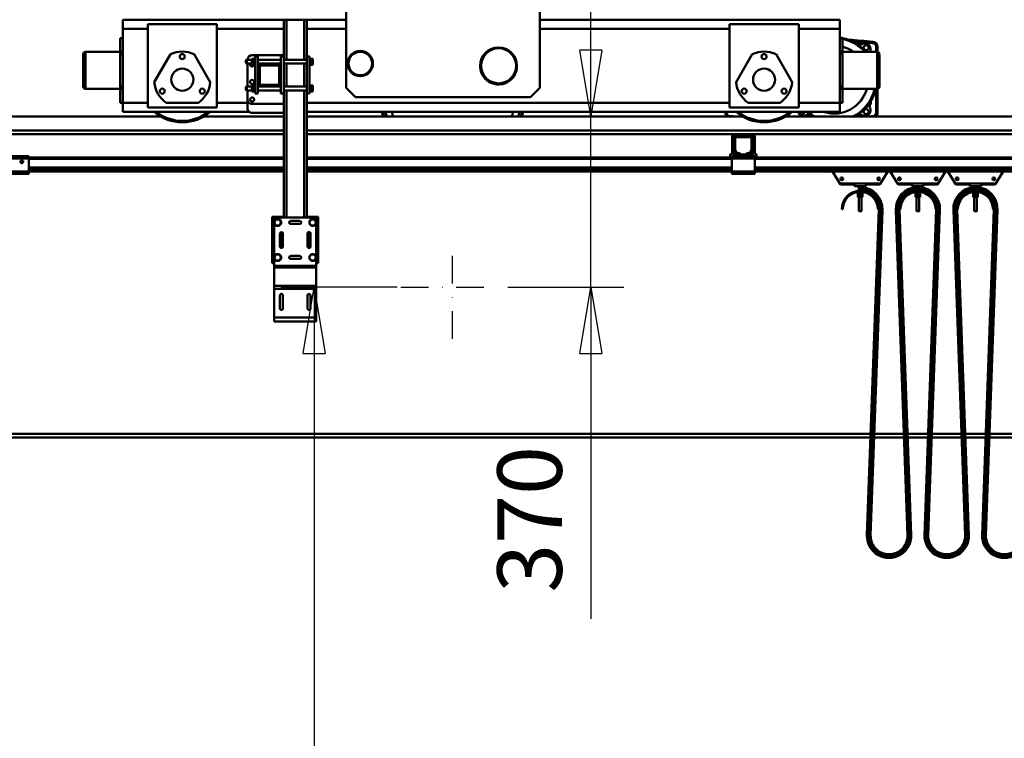
# Model space of a CAD drawing. Units: millimetres. Extents: x 0 to 23760, y 0 to 16800.
# Drawn here: x 8910 to 11046, y 11610 to 13168 of the extents above; entities that cross this region are included whole.
import ezdxf

# ---------------------------------------------------------------- set-up
doc = ezdxf.new("R2010")
doc.units = ezdxf.units.MM
doc.header["$MEASUREMENT"] = 0
doc.linetypes.add('DASHDOT', pattern=[1.0001, 0.5, -0.25, 0.0001, -0.25])
for name, color, linetype, lineweight in [('(1) Shape lines', 7, 'Continuous', 35), ('(2) Other lines', 7, 'Continuous', 35), ('(6) Dimensions', 7, 'Continuous', 35)]:
    doc.layers.add(name, color=color, linetype=linetype, lineweight=lineweight)
doc.styles.add('Arial', font='ARIAL.TTF')
doc.dimstyles.new('Vertex Style', dxfattribs={"dimscale": 40, "dimtxt": 0.18, "dimasz": 3.6, "dimexe": 1.8, "dimexo": 0.0625, "dimgap": 1.7, "dimtad": 1, "dimdec": 1, "dimdsep": 46, "dimtxsty": 'Arial', "dimblk1": 'CLOSED', "dimblk2": 'CLOSED', "dimsah": 1, "dimcen": 0.09, "dimdle": 1.8, "dimclrd": 9, "dimclre": 9, "dimadec": 1, "dimazin": 2, "dimtfac": 0.65, "dimtdec": 4, "dimtmove": 0, "dimatfit": 3, "dimfxl": 0, "dimtolj": 1, "dimtzin": 0, "dimlwd": 25, "dimlwe": 25, "dimarcsym": 0})

# ---------------------------------------------------------------- blocks, each defined once
blk = doc.blocks.new('_Closed')
at = {"color": 0, "linetype": 'ByBlock', "lineweight": -2}
for p, q in [((-1, 0.166667), (0, 0)), ((-1, 0.166667), (-1, -0.166667)), ((0, 0), (-1, -0.166667)), ((0, 0), (-1, 0))]:
    blk.add_line(p, q, dxfattribs=at)
blk = doc.blocks.new('*D73')
at = {"layer": '(6) Dimensions', "color": 9, "lineweight": 25}
for p, q in [((9729, 12587.9), (9477, 12587.9)), ((9549, 12443.9), (9549, 8223)), ((9729, 8079), (9477, 8079))]:
    blk.add_line(p, q, dxfattribs=at)
at = {"layer": 'Defpoints', "color": 0}
for p in [(9849, 12587.9), (9549, 8079), (9849, 8079)]:
    blk.add_point(p, dxfattribs=at)
at = {"layer": '(6) Dimensions', "color": 9, "lineweight": 25, "xscale": 144, "yscale": 144, "zscale": 144}
for p, rotation in [((9549, 12587.9), 90), ((9549, 8079), 270)]:
    blk.add_blockref('_Closed', p, dxfattribs=dict(at, rotation=rotation))
at = {"layer": '(6) Dimensions', "color": 0, "lineweight": 35, "insert": (9416.3, 10587.9), "char_height": 140, "attachment_point": 5, "rotation": 90, "style": 'Arial'}
blk.add_mtext('\\A1;12000', dxfattribs=at)
blk = doc.blocks.new('*D74')
at = {"layer": '(6) Dimensions', "color": 9, "lineweight": 25}
for p, q in [((10149, 13101.9), (10149, 13245.9)), ((10018, 12957.9), (10221, 12957.9)), ((10149, 12587.9), (10149, 12957.9)), ((9969, 12587.9), (10221, 12587.9)), ((10149, 12587.9), (10149, 11869.1)), ((10149, 12443.9), (10149, 12299.9))]:
    blk.add_line(p, q, dxfattribs=at)
at = {"layer": 'Defpoints', "color": 0}
for p in [(9898, 12957.9), (10149.9, 12957.9), (9849, 12587.9)]:
    blk.add_point(p, dxfattribs=at)
at = {"layer": '(6) Dimensions', "color": 9, "lineweight": 25, "xscale": 144, "yscale": 144, "zscale": 144}
for p, rotation in [((10149, 12957.9), 270), ((10149, 12587.9), 90)]:
    blk.add_blockref('_Closed', p, dxfattribs=dict(at, rotation=rotation))
at = {"layer": '(6) Dimensions', "color": 0, "lineweight": 35, "insert": (10016.3, 12084.5), "char_height": 140, "attachment_point": 5, "rotation": 90, "style": 'Arial'}
blk.add_mtext('\\A1;370', dxfattribs=at)
blk = doc.blocks.new('*D79')
at = {"layer": '(6) Dimensions', "color": 9, "lineweight": 25}
for p, q in [((9778, 13662.9), (1657, 13662.9)), ((1729, 12373.9), (1729, 13518.9)), ((2460, 12229.9), (1657, 12229.9))]:
    blk.add_line(p, q, dxfattribs=at)
at = {"layer": 'Defpoints', "color": 0}
for p in [(1729, 13662.9), (9898, 13662.9), (2580, 12229.9)]:
    blk.add_point(p, dxfattribs=at)
at = {"layer": '(6) Dimensions', "color": 9, "lineweight": 25, "xscale": 144, "yscale": 144, "zscale": 144}
for p, rotation in [((1729, 13662.9), 90), ((1729, 12229.9), 270)]:
    blk.add_blockref('_Closed', p, dxfattribs=dict(at, rotation=rotation))
at = {"layer": '(6) Dimensions', "color": 0, "lineweight": 35, "insert": (1596.3, 12946.4), "char_height": 140, "attachment_point": 5, "rotation": 90, "style": 'Arial'}
blk.add_mtext('\\A1;1433', dxfattribs=at)
blk = doc.blocks.new('MACRO_12_9b17de75-dfe8-4a95-bebc-930bc7232785')
at = {"layer": '(1) Shape lines', "color": 7, "linetype": 'Continuous', "lineweight": 50, "ltscale": 120}
for p, q in [((-3270.7, 5600), (-3270.7, 5340)), ((-3690.7, 5340), (-3690.7, 5550)), ((-4175.1, 5488), (-4175.1, 5468)), ((-3820.1, 5488), (-4175.1, 5488)), ((-4175.1, 5468), (-4175.1, 5413)), ((-4121.1, 5468), (-4175.1, 5468)), ((-4121.1, 5478), (-3971.1, 5478)), ((-4121.1, 5298), (-4121.1, 5478)), ((-3971.1, 5478), (-3971.1, 5298)), ((-3826.1, 5468), (-3971.1, 5468)), ((-3826.1, 5488), (-3820.1, 5488)), ((-3820.1, 5488), (-3826.1, 5488)), ((-3826.1, 5408), (-3826.1, 5488)), ((-3822.1, 5488), (-3820.1, 5488)), ((-3820.1, 5488), (-3822.1, 5488)), ((-3820.1, 5401.2), (-3820.1, 5488)), ((-3782.1, 5488), (-3820.1, 5488)), ((-3780.1, 5488), (-3782.1, 5488)), ((-3782.1, 5488), (-3776.1, 5488)), ((-3782.1, 5401.2), (-3782.1, 5488)), ((-3776.1, 5488), (-3782.1, 5488)), ((-3782.1, 5488), (-3780.1, 5488)), ((-3690.7, 5488), (-3782.1, 5488)), ((-3776.1, 5408), (-3776.1, 5488)), ((-3690.7, 5468), (-3776.1, 5468)), ((-2620.1, 5488), (-3270.7, 5488)), ((-2859.1, 5468), (-3270.7, 5468)), ((-2859.1, 5298), (-2859.1, 5478)), ((-2859.1, 5478), (-2709.1, 5478)), ((-2709.1, 5478), (-2709.1, 5298)), ((-2620.1, 5468), (-2709.1, 5468)), ((-2620.1, 5488), (-2620.1, 5468)), ((-2620.1, 5413), (-2620.1, 5468)), ((-4181.1, 5448), (-4181.1, 5418)), ((-4175.1, 5448), (-4181.1, 5448)), ((-2620.1, 5448), (-2614.1, 5448)), ((-2614.1, 5418), (-2614.1, 5448)), ((-2541.1, 5430), (-2541.1, 5417.9)), ((-2541.1, 5430), (-2538.1, 5430)), ((-2538.1, 5417.7), (-2538.1, 5430)), ((-4261.1, 5413), (-4261.1, 5343.1)), ((-4261.1, 5343), (-4261.1, 5413)), ((-4256.1, 5338.1), (-4256.1, 5418)), ((-4256.1, 5418), (-4181.1, 5418)), ((-4256.1, 5418), (-4181.1, 5418)), ((-4181.1, 5413), (-4181.1, 5418)), ((-4175.1, 5418), (-4181.1, 5418)), ((-4175.1, 5413), (-4181.1, 5413)), ((-4181.1, 5413), (-4181.1, 5343)), ((-4175.1, 5413), (-4175.1, 5343)), ((-4106.9, 5352.7), (-4071.9, 5413.3)), ((-4020.3, 5413.3), (-3985.3, 5352.7)), ((-3895.1, 5397), (-3895.1, 5403.5)), ((-3890.1, 5403.5), (-3895.1, 5403.5)), ((-3894.6, 5411), (-3826.1, 5411)), ((-3890.1, 5405.5), (-3888.1, 5405.5)), ((-3890.1, 5405.5), (-3888.1, 5405.5)), ((-3888.1, 5328), (-3888.1, 5408)), ((-3882.1, 5408), (-3888.1, 5408)), ((-3882.1, 5408), (-3882.1, 5387)), ((-3832.1, 5408), (-3832.1, 5387)), ((-3832.1, 5408), (-3826.1, 5408)), ((-3826.1, 5328), (-3826.1, 5408)), ((-3776.1, 5408), (-3776.1, 5328)), ((-3776.1, 5408), (-3770.1, 5408)), ((-3770.1, 5328), (-3770.1, 5408)), ((-3770.1, 5405.5), (-3768.1, 5405.5)), ((-3770.1, 5405.5), (-3768.1, 5405.5)), ((-3768.1, 5403.5), (-3763.1, 5403.5)), ((-3763.1, 5397), (-3763.1, 5403.5)), ((-2844.9, 5352.7), (-2809.9, 5413.3)), ((-2758.3, 5413.3), (-2723.3, 5352.7)), ((-2620.1, 5418), (-2614.1, 5418)), ((-2620.1, 5343), (-2620.1, 5413)), ((-2620.1, 5413), (-2614.1, 5413)), ((-2614.1, 5418), (-2614.1, 5413)), ((-2614.1, 5418), (-2539.1, 5418)), ((-2614.1, 5343), (-2614.1, 5413)), ((-2539.1, 5417.9), (-2539.1, 5338)), ((-2534.1, 5343), (-2534.1, 5412.9)), ((-3908.1, 5400.2), (-3906.1, 5401.2)), ((-3908.1, 5400.2), (-3906.1, 5401.2)), ((-3908.1, 5400.2), (-3908.1, 5400.2)), ((-3908.1, 5393.8), (-3908.1, 5393.8)), ((-3906.1, 5392.7), (-3908.1, 5393.7)), ((-3906.1, 5392.7), (-3908.1, 5393.7)), ((-3906.1, 5401.2), (-3906.1, 5401.2)), ((-3906.1, 5401.2), (-3895.1, 5401.2)), ((-3906.1, 5401.2), (-3895.1, 5401.2)), ((-3906.1, 5392.8), (-3906.1, 5392.8)), ((-3895.1, 5392.7), (-3906.1, 5392.7)), ((-3895.1, 5392.7), (-3906.1, 5392.7)), ((-3904.6, 5390.5), (-3904.6, 5392.8)), ((-3904.6, 5343.2), (-3904.6, 5390.5)), ((-3890.1, 5397), (-3895.1, 5397)), ((-3895.1, 5390.5), (-3895.1, 5397)), ((-3890.1, 5390.5), (-3895.1, 5390.5)), ((-3888.1, 5388.5), (-3890.1, 5388.5)), ((-3882.1, 5401.2), (-3832.1, 5401.2)), ((-3882.1, 5401.2), (-3832.1, 5401.2)), ((-3877.8, 5392.7), (-3882.1, 5392.7)), ((-3877.8, 5392.7), (-3882.1, 5392.7)), ((-3882.1, 5349), (-3882.1, 5387)), ((-3878.1, 5387), (-3878.1, 5349)), ((-3876.1, 5393), (-3838.1, 5393)), ((-3838.1, 5389), (-3876.1, 5389)), ((-3832.1, 5392.7), (-3836.4, 5392.7)), ((-3832.1, 5392.7), (-3836.4, 5392.7)), ((-3836.1, 5349), (-3836.1, 5387)), ((-3832.1, 5387), (-3832.1, 5349)), ((-3826.1, 5401.2), (-3776.1, 5401.2)), ((-3776.1, 5392.7), (-3826.1, 5392.7)), ((-3820.1, 5343.2), (-3820.1, 5392.8)), ((-3782.1, 5343.2), (-3782.1, 5392.8)), ((-3768.1, 5388.5), (-3770.1, 5388.5)), ((-3768.1, 5397), (-3763.1, 5397)), ((-3768.1, 5390.5), (-3763.1, 5390.5)), ((-3763.1, 5390.5), (-3763.1, 5397)), ((-4261.1, 5343), (-4261.1, 5343)), ((-4175.1, 5343), (-4181.1, 5343)), ((-4181.1, 5338), (-4181.1, 5343)), ((-4175.1, 5343), (-4175.1, 5308)), ((-3908.1, 5342.2), (-3906.1, 5343.2)), ((-3908.1, 5342.2), (-3906.1, 5343.2)), ((-3906.1, 5343.2), (-3895.1, 5343.2)), ((-3906.1, 5343.2), (-3895.1, 5343.2)), ((-3890.1, 5345.5), (-3895.1, 5345.5)), ((-3895.1, 5339), (-3895.1, 5345.5)), ((-3890.1, 5347.5), (-3888.1, 5347.5)), ((-3890.1, 5347.5), (-3888.1, 5347.5)), ((-3882.1, 5349), (-3882.1, 5328)), ((-3882.1, 5343.2), (-3877.8, 5343.2)), ((-3882.1, 5343.2), (-3877.8, 5343.2)), ((-3876.1, 5347), (-3838.1, 5347)), ((-3838.1, 5343), (-3876.1, 5343)), ((-3836.4, 5343.2), (-3832.1, 5343.2)), ((-3836.4, 5343.2), (-3832.1, 5343.2)), ((-3832.1, 5349), (-3832.1, 5328)), ((-3826.1, 5343.2), (-3776.1, 5343.2)), ((-3770.1, 5347.5), (-3768.1, 5347.5)), ((-3770.1, 5347.5), (-3768.1, 5347.5)), ((-3768.1, 5345.5), (-3763.1, 5345.5)), ((-3763.1, 5339), (-3763.1, 5345.5)), ((-3670.7, 5320), (-3690.7, 5340)), ((-3270.7, 5340), (-3290.7, 5320)), ((-2620.1, 5343), (-2614.1, 5343)), ((-2620.1, 5308), (-2620.1, 5343)), ((-2614.1, 5343), (-2614.1, 5338)), ((-4181.1, 5338), (-4256.1, 5338)), ((-4181.1, 5338), (-4256.1, 5338)), ((-4175.1, 5338), (-4181.1, 5338)), ((-4181.1, 5338), (-4181.1, 5308)), ((-3906.1, 5334.7), (-3908.1, 5335.7)), ((-3895.1, 5334.7), (-3906.1, 5334.7)), ((-3904.6, 5315.5), (-3904.6, 5334.7)), ((-3895.1, 5332.5), (-3895.1, 5339)), ((-3890.1, 5339), (-3895.1, 5339)), ((-3890.1, 5332.5), (-3895.1, 5332.5)), ((-3888.1, 5330.5), (-3890.1, 5330.5)), ((-3882.1, 5328), (-3888.1, 5328)), ((-3832.1, 5334.7), (-3882.1, 5334.7)), ((-3832.1, 5328), (-3826.1, 5328)), ((-3776.1, 5334.7), (-3826.1, 5334.7)), ((-3826.1, 5059), (-3826.1, 5328)), ((-3820.1, 5059), (-3820.1, 5334.7)), ((-3782.1, 5059), (-3782.1, 5334.7)), ((-3776.1, 5328), (-3770.1, 5328)), ((-3776.1, 5059), (-3776.1, 5328)), ((-3768.1, 5330.5), (-3770.1, 5330.5)), ((-3768.1, 5339), (-3763.1, 5339)), ((-3768.1, 5332.5), (-3763.1, 5332.5)), ((-3763.1, 5332.5), (-3763.1, 5339)), ((-3290.7, 5320), (-3670.7, 5320)), ((-2620.1, 5338), (-2614.1, 5338)), ((-2614.1, 5308), (-2614.1, 5338)), ((-2539.1, 5338), (-2614.1, 5338)), ((-2541.1, 5338), (-2541.1, 5286.1)), ((-2538.1, 5286.1), (-2538.1, 5338.1)), ((-4175.1, 5308), (-4181.1, 5308)), ((-4175.1, 5308), (-4175.1, 5288)), ((-4121.1, 5308), (-4175.1, 5308)), ((-3971.1, 5298), (-4121.1, 5298)), ((-4011.2, 5308), (-4081, 5308)), ((-3904.6, 5308), (-3971.1, 5308)), ((-3904.6, 5296), (-3904.6, 5315.5)), ((-3826.1, 5305.5), (-3894.6, 5305.5)), ((-2859.1, 5308), (-3776.1, 5308)), ((-2709.1, 5298), (-2859.1, 5298)), ((-2749.2, 5308), (-2819, 5308)), ((-2620.1, 5308), (-2709.1, 5308)), ((-2620.1, 5308), (-2614.1, 5308)), ((-2620.1, 5288), (-2620.1, 5308)), ((-10385.1, 5278), (-4092, 5278)), ((-4124.8, 5288), (-4175.1, 5288)), ((-4116.1, 5288.6), (-3976.1, 5288.6)), ((-4000.2, 5278), (-3826.1, 5278)), ((-3900.5, 5288), (-3967.4, 5288)), ((-3826.1, 5286), (-3894.6, 5286)), ((-2862.8, 5288), (-3776.1, 5288)), ((-3776.1, 5278), (-2830, 5278)), ((-2868.1, 5288), (-2868.1, 5286.1)), ((-2865.1, 5286.1), (-2868.1, 5286.1)), ((-2865.1, 5286.1), (-2865.1, 5288)), ((-2858.8, 5279.1), (-2858.9, 5278)), ((-2854.1, 5288.6), (-2714.1, 5288.6)), ((-2738.2, 5278), (-448.1, 5278)), ((-2620.1, 5288), (-2705.4, 5288)), ((-2547.4, 5279.1), (-2547.3, 5278)), ((-2541.1, 5286.1), (-2538.1, 5286.1)), ((-3826.1, 5248), (-10809.1, 5248)), ((-4510.4, 5240), (-3826.1, 5240)), ((-149.1, 5248), (-3776.1, 5248)), ((-3776.1, 5240), (-2847.7, 5240)), ((-2853.7, 5196.7), (-2853.7, 5234)), ((-2849.7, 5196.7), (-2849.7, 5234)), ((-2810.4, 5240), (-2847.7, 5240)), ((-2844.1, 5236), (-2847.7, 5236)), ((-2844.1, 5236), (-2814.1, 5236)), ((-2814.1, 5233.5), (-2844.1, 5233.5)), ((-2810.4, 5236), (-2814.1, 5236)), ((-2810.4, 5240), (-2047.7, 5240)), ((-2808.4, 5234), (-2808.4, 5196.7)), ((-2804.4, 5234), (-2804.4, 5196.7)), ((-2849.1, 5206.7), (-2849.1, 5231)), ((-2846.6, 5231), (-2846.6, 5206.7)), ((-2811.6, 5206.7), (-2811.6, 5231)), ((-2809.1, 5231), (-2809.1, 5206.7)), ((-4479.1, 5192), (-4379.1, 5192)), ((-4379.1, 5187), (-4379.1, 5192)), ((-2857.7, 5196.7), (-2857.7, 5194.7)), ((-2853.7, 5196.7), (-2857.7, 5196.7)), ((-2854.1, 5192), (-2854.1, 5187)), ((-2851.6, 5192), (-2854.1, 5192)), ((-2851.6, 5192), (-2849.1, 5194.5)), ((-2849.1, 5192), (-2851.6, 5192)), ((-2849.1, 5192), (-2849.1, 5196)), ((-2840.8, 5196), (-2849.1, 5196)), ((-2809.1, 5192), (-2849.1, 5192)), ((-2845.1, 5198.5), (-2848.4, 5204.2)), ((-2846.3, 5205.4), (-2843, 5199.7)), ((-2840.8, 5198.5), (-2836.1, 5198.5)), ((-2836.1, 5196), (-2840.8, 5196)), ((-2836.1, 5198.5), (-2836.1, 5196)), ((-2822.1, 5196), (-2836.1, 5196)), ((-2822.1, 5196), (-2822.1, 5198.5)), ((-2822.1, 5198.5), (-2817.4, 5198.5)), ((-2817.4, 5196), (-2822.1, 5196)), ((-2809.1, 5196), (-2817.4, 5196)), ((-2815.2, 5199.7), (-2811.9, 5205.4)), ((-2809.8, 5204.2), (-2813.1, 5198.5)), ((-2809.1, 5192), (-2809.1, 5196)), ((-2809.1, 5194.5), (-2806.6, 5192)), ((-2806.6, 5192), (-2809.1, 5192)), ((-2804.1, 5192), (-2806.6, 5192)), ((-2804.4, 5196.7), (-2800.4, 5196.7)), ((-2804.1, 5192), (-2804.1, 5187)), ((-2800.4, 5196.7), (-2800.4, 5194.7)), ((-4479.1, 5187), (-4379.1, 5187)), ((-4397.1, 5179.9), (-4397, 5180.6)), ((-4397, 5179.3), (-4397.1, 5179.9)), ((-4397, 5180.6), (-4396.8, 5181.3)), ((-4396.8, 5178.7), (-4397, 5179.3)), ((-4396.8, 5181.3), (-4396.4, 5181.9)), ((-4396.5, 5178.2), (-4396.8, 5178.7)), ((-4396, 5177.7), (-4396.5, 5178.2)), ((-4396.4, 5181.9), (-4396, 5182.3)), ((-4396, 5182.3), (-4395.5, 5182.7)), ((-4395.4, 5177.3), (-4396, 5177.7)), ((-4395.5, 5182.7), (-4395, 5182.9)), ((-4395, 5177.1), (-4395.4, 5177.3)), ((-4395, 5182.9), (-4394.4, 5183)), ((-4394.6, 5177), (-4395, 5177.1)), ((-4394.1, 5177), (-4394.6, 5177)), ((-4394.4, 5183), (-4393.8, 5183)), ((-4393.7, 5177), (-4394.1, 5177)), ((-4393.8, 5183), (-4393.1, 5182.8)), ((-4393.3, 5177.1), (-4393.7, 5177)), ((-4392.9, 5177.3), (-4393.3, 5177.1)), ((-4393.1, 5182.8), (-4392.6, 5182.6)), ((-4392.4, 5177.5), (-4392.9, 5177.3)), ((-4392.6, 5182.6), (-4392.1, 5182.2)), ((-4392, 5177.8), (-4392.4, 5177.5)), ((-4392.1, 5182.2), (-4391.6, 5181.7)), ((-4391.7, 5178.2), (-4392, 5177.8)), ((-4391.3, 5178.9), (-4391.7, 5178.2)), ((-4391.6, 5181.7), (-4391.3, 5181.1)), ((-4391.3, 5181.1), (-4391.1, 5180.5)), ((-4391.2, 5179.2), (-4391.3, 5178.9)), ((-4391.1, 5179.6), (-4391.2, 5179.2)), ((-4391.1, 5180.5), (-4391.1, 5180)), ((-4391.1, 5180), (-4391.1, 5179.6)), ((-3826.1, 5189), (-4379.1, 5189)), ((-4379.1, 5159), (-4379.1, 5187)), ((-3826.1, 5186), (-4379.1, 5186)), ((-2854.1, 5189), (-3776.1, 5189)), ((-2854.1, 5186), (-3776.1, 5186)), ((-2804.1, 5187), (-2854.1, 5187)), ((-2854.1, 5187), (-2854.1, 5159)), ((-2054.1, 5189), (-2804.1, 5189)), ((-2804.1, 5159), (-2804.1, 5187)), ((-2054.1, 5186), (-2804.1, 5186)), ((-4479.1, 5159), (-4379.1, 5159)), ((-4479.1, 5154), (-4379.1, 5154)), ((-3826.1, 5167.3), (-4379.1, 5167.3)), ((-3826.1, 5166.2), (-4379.1, 5166.2)), ((-3826.1, 5161), (-4379.1, 5161)), ((-4379.1, 5154), (-4379.1, 5159)), ((-3826.1, 5159), (-4379.1, 5159)), ((-2854.1, 5167.3), (-3776.1, 5167.3)), ((-2854.1, 5166.2), (-3776.1, 5166.2)), ((-2854.1, 5161), (-3776.1, 5161)), ((-2854.1, 5159), (-3776.1, 5159)), ((-2804.1, 5159), (-2854.1, 5159)), ((-2854.1, 5159), (-2854.1, 5154)), ((-2804.1, 5154), (-2854.1, 5154)), ((-2054.1, 5167.3), (-2804.1, 5167.3)), ((-2054.1, 5166.2), (-2804.1, 5166.2)), ((-2054.1, 5161), (-2804.1, 5161)), ((-2804.1, 5159), (-2804.1, 5154)), ((-2054.1, 5159), (-2804.1, 5159)), ((-2618.1, 5131), (-2635.6, 5159)), ((-2515.6, 5159), (-2533.1, 5131)), ((-2493.1, 5131), (-2510.6, 5159)), ((-2390.6, 5159), (-2408.1, 5131)), ((-2368.1, 5131), (-2385.6, 5159)), ((-2265.6, 5159), (-2283.1, 5131)), ((-2618.1, 5131), (-2618.1, 5133)), ((-2618.1, 5133), (-2533.1, 5133)), ((-2588.1, 5131), (-2618.1, 5131)), ((-2588.1, 5131), (-2588.1, 5127)), ((-2588.1, 5127), (-2563.1, 5127)), ((-2578.6, 5116.9), (-2578.6, 5127)), ((-2578.6, 5116.9), (-2578.6, 5127)), ((-2572.6, 5127), (-2572.6, 5124.7)), ((-2572.6, 5127), (-2572.6, 5124.7)), ((-2533.1, 5131), (-2563.1, 5131)), ((-2563.1, 5131), (-2563.1, 5127)), ((-2533.1, 5133), (-2533.1, 5131)), ((-2493.1, 5131), (-2493.1, 5133)), ((-2493.1, 5133), (-2408.1, 5133)), ((-2463.1, 5131), (-2493.1, 5131)), ((-2463.1, 5131), (-2463.1, 5127)), ((-2463.1, 5127), (-2438.1, 5127)), ((-2453.6, 5124.7), (-2453.6, 5127)), ((-2453.6, 5124.7), (-2453.6, 5127)), ((-2447.6, 5127), (-2447.6, 5124.7)), ((-2447.6, 5127), (-2447.6, 5124.7)), ((-2408.1, 5131), (-2438.1, 5131)), ((-2438.1, 5131), (-2438.1, 5127)), ((-2408.1, 5133), (-2408.1, 5131)), ((-2368.1, 5133), (-2283.1, 5133)), ((-2368.1, 5131), (-2368.1, 5133)), ((-2338.1, 5131), (-2368.1, 5131)), ((-2338.1, 5131), (-2338.1, 5127)), ((-2338.1, 5127), (-2313.1, 5127)), ((-2328.6, 5124.7), (-2328.6, 5127)), ((-2328.6, 5124.7), (-2328.6, 5127)), ((-2322.6, 5127), (-2322.6, 5124.7)), ((-2322.6, 5127), (-2322.6, 5124.7)), ((-2283.1, 5131), (-2313.1, 5131)), ((-2313.1, 5131), (-2313.1, 5127)), ((-2283.1, 5133), (-2283.1, 5131)), ((-2580.6, 5114.6), (-2580.6, 5103)), ((-2575.6, 5124.4), (-2575.6, 5123)), ((-2575.6, 5119), (-2575.6, 5123)), ((-2575.6, 5117.7), (-2575.6, 5119)), ((-2575.6, 5115), (-2575.6, 5103)), ((-2570.6, 5114.6), (-2570.6, 5103)), ((-2455.6, 5114.6), (-2455.6, 5103)), ((-2450.6, 5115), (-2450.6, 5103)), ((-2445.6, 5114.6), (-2445.6, 5103)), ((-2330.6, 5114.6), (-2330.6, 5103)), ((-2325.6, 5115), (-2325.6, 5103)), ((-2320.6, 5114.6), (-2320.6, 5103)), ((-2580.6, 5103), (-2575.6, 5103)), ((-2578.6, 5073), (-2578.6, 5103)), ((-2578.6, 5073), (-2578.6, 5103)), ((-2575.6, 5103), (-2570.6, 5103)), ((-2572.6, 5103), (-2572.6, 5073)), ((-2572.6, 5103), (-2572.6, 5073)), ((-2455.6, 5103), (-2450.6, 5103)), ((-2453.6, 5073), (-2453.6, 5103)), ((-2453.6, 5073), (-2453.6, 5103)), ((-2450.6, 5103), (-2445.6, 5103)), ((-2447.6, 5103), (-2447.6, 5073)), ((-2447.6, 5103), (-2447.6, 5073)), ((-2330.6, 5103), (-2325.6, 5103)), ((-2328.6, 5073), (-2328.6, 5103)), ((-2328.6, 5073), (-2328.6, 5103)), ((-2325.6, 5103), (-2320.6, 5103)), ((-2322.6, 5103), (-2322.6, 5073)), ((-2322.6, 5103), (-2322.6, 5073)), ((-2613.6, 5077), (-2615.6, 5077)), ((-2578.6, 5073), (-2578.6, 5073)), ((-2535.6, 5075.6), (-2561.1, 4370.7)), ((-2533.6, 5075.5), (-2559.1, 4370.7)), ((-2529.6, 5075.3), (-2555.1, 4370.5)), ((-2527.6, 5075.3), (-2553.1, 4370.4)), ((-2535.6, 5077), (-2537.6, 5077)), ((-2535.6, 5075.6), (-2533.6, 5075.5)), ((-2529.6, 5075.3), (-2527.6, 5075.3)), ((-2473.1, 4370.4), (-2498.6, 5075.3)), ((-2496.6, 5075.3), (-2498.6, 5075.3)), ((-2471.1, 4370.5), (-2496.6, 5075.3)), ((-2490.6, 5075.6), (-2492.6, 5075.5)), ((-2467.1, 4370.7), (-2492.6, 5075.5)), ((-2488.6, 5077), (-2490.6, 5077)), ((-2465.1, 4370.7), (-2490.6, 5075.6)), ((-2453.6, 5073), (-2453.6, 5073)), ((-2410.6, 5075.6), (-2436.1, 4370.7)), ((-2408.6, 5075.5), (-2434.1, 4370.7)), ((-2404.6, 5075.3), (-2430.1, 4370.5)), ((-2402.6, 5075.3), (-2428.1, 4370.4)), ((-2410.6, 5077), (-2412.6, 5077)), ((-2410.6, 5075.6), (-2408.6, 5075.5)), ((-2404.6, 5075.3), (-2402.6, 5075.3)), ((-2348.1, 4370.4), (-2373.6, 5075.3)), ((-2371.6, 5075.3), (-2373.6, 5075.3)), ((-2346.1, 4370.5), (-2371.6, 5075.3)), ((-2365.6, 5075.6), (-2367.6, 5075.5)), ((-2342.1, 4370.7), (-2367.6, 5075.5)), ((-2363.6, 5077), (-2365.6, 5077)), ((-2340.1, 4370.7), (-2365.6, 5075.6)), ((-2328.6, 5073), (-2328.6, 5073)), ((-2285.6, 5075.6), (-2311.1, 4370.7)), ((-2283.6, 5075.5), (-2309.1, 4370.7)), ((-2279.6, 5075.3), (-2305.1, 4370.5)), ((-2277.6, 5075.3), (-2303.1, 4370.4)), ((-2285.6, 5077), (-2287.6, 5077)), ((-2285.6, 5075.6), (-2283.6, 5075.5)), ((-2279.6, 5075.3), (-2277.6, 5075.3)), ((-3832.6, 5060.5), (-3851.1, 5060.5)), ((-3851.1, 4960.5), (-3851.1, 5060.5)), ((-3846.6, 5059), (-3846.6, 5048.5)), ((-3755.6, 5059), (-3846.6, 5059)), ((-3846.6, 5048.5), (-3842.9, 5055)), ((-3846.6, 5048.5), (-3846.6, 4972.5)), ((-3842.9, 5042), (-3846.6, 5048.5)), ((-3842.9, 5055), (-3835.3, 5055)), ((-3835.3, 5042), (-3842.9, 5042)), ((-3835.3, 5055), (-3831.6, 5048.5)), ((-3831.6, 5048.5), (-3835.3, 5042)), ((-3826.6, 5060.5), (-3832.6, 5060.5)), ((-3832.6, 5060.5), (-3829.6, 5060.5)), ((-3832.6, 5060.5), (-3832.6, 5059)), ((-3829.6, 5060.5), (-3826.1, 5060.5)), ((-3829.6, 5060.5), (-3829.6, 5060.5)), ((-3826.1, 5060.5), (-3826.6, 5060.5)), ((-3826.6, 5059), (-3826.6, 5060.5)), ((-3811.1, 5051.8), (-3791.1, 5051.8)), ((-3791.1, 5045.2), (-3811.1, 5045.2)), ((-3776.1, 5060.5), (-3772.6, 5060.5)), ((-3775.6, 5060.5), (-3776.1, 5060.5)), ((-3769.6, 5060.5), (-3775.6, 5060.5)), ((-3775.6, 5060.5), (-3775.6, 5059)), ((-3772.6, 5060.5), (-3769.6, 5060.5)), ((-3772.6, 5060.5), (-3772.6, 5060.5)), ((-3770.6, 5048.5), (-3766.9, 5055)), ((-3766.9, 5042), (-3770.6, 5048.5)), ((-3751.1, 5060.5), (-3769.6, 5060.5)), ((-3769.6, 5059), (-3769.6, 5060.5)), ((-3766.9, 5055), (-3759.3, 5055)), ((-3759.3, 5042), (-3766.9, 5042)), ((-3759.3, 5055), (-3755.6, 5048.5)), ((-3755.6, 5048.5), (-3759.3, 5042)), ((-3755.6, 5059), (-3755.6, 5048.5)), ((-3755.6, 5048.5), (-3755.6, 4972.5)), ((-3751.1, 4960.5), (-3751.1, 5060.5)), ((-3834.4, 4996.5), (-3834.4, 5024.5)), ((-3832.6, 5027.4), (-3832.6, 4993.6)), ((-3827.8, 5024.5), (-3827.8, 4996.5)), ((-3774.4, 4996.5), (-3774.4, 5024.5)), ((-3769.6, 4993.6), (-3769.6, 5027.4)), ((-3767.8, 5024.5), (-3767.8, 4996.5)), ((-3846.6, 4972.5), (-3842.9, 4979)), ((-3842.9, 4979), (-3835.3, 4979)), ((-3835.3, 4979), (-3831.6, 4972.5)), ((-3770.6, 4972.5), (-3766.9, 4979)), ((-3766.9, 4979), (-3759.3, 4979)), ((-3759.3, 4979), (-3755.6, 4972.5)), ((-3846.6, 4960.5), (-3851.1, 4960.5)), ((-3846.6, 4972.5), (-3846.6, 4954.5)), ((-3842.9, 4966), (-3846.6, 4972.5)), ((-3835.3, 4966), (-3842.9, 4966)), ((-3831.6, 4972.5), (-3835.3, 4966)), ((-3811.1, 4975.8), (-3791.1, 4975.8)), ((-3791.1, 4969.2), (-3811.1, 4969.2)), ((-3766.9, 4966), (-3770.6, 4972.5)), ((-3759.3, 4966), (-3766.9, 4966)), ((-3755.6, 4972.5), (-3759.3, 4966)), ((-3755.6, 4972.5), (-3755.6, 4954.5)), ((-3751.1, 4960.5), (-3755.6, 4960.5)), ((-3755.6, 4954.5), (-3846.6, 4954.5)), ((-3846.6, 4954.5), (-3846.6, 4951)), ((-3755.6, 4951), (-3846.6, 4951)), ((-3846.6, 4951), (-3846.6, 4911.2)), ((-3755.6, 4954.5), (-3755.6, 4951)), ((-3755.6, 4951), (-3755.6, 4911.2)), ((-3755.6, 4911.2), (-3846.6, 4911.2)), ((-3846.6, 4911.2), (-3846.6, 4904.2)), ((-3846.6, 4904.2), (-3846.6, 4842)), ((-3755.6, 4904.2), (-3846.6, 4904.2)), ((-3755.6, 4911.2), (-3755.6, 4904.2)), ((-3755.6, 4904.2), (-3755.6, 4842)), ((-3834.4, 4862), (-3834.4, 4890)), ((-3827.8, 4890), (-3827.8, 4862)), ((-3774.4, 4862), (-3774.4, 4890)), ((-3767.8, 4890), (-3767.8, 4862)), ((-3755.6, 4842), (-3846.6, 4842)), ((-3846.6, 4842), (-3846.6, 4842)), ((-3846.6, 4842), (-3846.6, 4834)), ((-3755.6, 4834), (-3846.6, 4834)), ((-3755.6, 4842), (-3755.6, 4834)), ((-3755.6, 4842), (-3755.6, 4842)), ((-2553.2, 4590), (-8381.6, 4590)), ((-8381.6, 4582), (-2553.4, 4582)), ((-2545.4, 4582), (-2480.8, 4582)), ((-2481.1, 4590), (-2545.1, 4590)), ((-2428.2, 4590), (-2473, 4590)), ((-2472.8, 4582), (-2428.4, 4582)), ((-2420.4, 4582), (-2355.8, 4582)), ((-2356.1, 4590), (-2420.1, 4590)), ((-2303.2, 4590), (-2348, 4590)), ((-2347.8, 4582), (-2303.4, 4582)), ((-2295.4, 4582), (-2230.8, 4582)), ((-2231.1, 4590), (-2295.1, 4590)), ((-2561.1, 4370.7), (-2559.1, 4370.7)), ((-2555.1, 4370.5), (-2553.1, 4370.4)), ((-2471.1, 4370.5), (-2473.1, 4370.4)), ((-2465.1, 4370.7), (-2467.1, 4370.7)), ((-2436.1, 4370.7), (-2434.1, 4370.7)), ((-2430.1, 4370.5), (-2428.1, 4370.4)), ((-2346.1, 4370.5), (-2348.1, 4370.4)), ((-2340.1, 4370.7), (-2342.1, 4370.7)), ((-2311.1, 4370.7), (-2309.1, 4370.7)), ((-2305.1, 4370.5), (-2303.1, 4370.4))]:
    blk.add_line(p, q, dxfattribs=at)
for points in [[(-2548.2, 5437), (-2548.1, 5440)], [(-3890.1, 5388.5), (-3890.1, 5405.5), (-3890.1, 5405.5)], [(-3890.1, 5405.5), (-3890.1, 5405.5), (-3890.1, 5405.5)], [(-3768.1, 5388.5), (-3768.1, 5405.5), (-3768.1, 5405.5)], [(-3768.1, 5405.5), (-3768.1, 5405.5), (-3768.1, 5405.5)], [(-3908.1, 5400.2), (-3908.1, 5400.2), (-3908.1, 5393.8)], [(-3906.1, 5392.8), (-3906.1, 5401.2), (-3906.1, 5401.2)], [(-3908.1, 5342.2), (-3908.1, 5335.7), (-3908.1, 5335.8)], [(-3906.1, 5334.8), (-3906.1, 5334.7), (-3906.1, 5343.2)], [(-3890.1, 5347.5), (-3890.1, 5347.5), (-3890.1, 5347.5)], [(-3890.1, 5330.5), (-3890.1, 5347.5), (-3890.1, 5347.5)], [(-3768.1, 5347.5), (-3768.1, 5347.5), (-3768.1, 5347.5)], [(-3768.1, 5330.5), (-3768.1, 5347.5), (-3768.1, 5347.5)], [(-4124.8, 5288), (-4116.1, 5288.6)], [(-4123.2, 5288.1), (-4123.2, 5288.1)], [(-3976.1, 5288.6), (-3967.4, 5288)], [(-2862.8, 5288), (-2854.1, 5288.6)], [(-2714.1, 5288.6), (-2705.4, 5288)], [(-2578.6, 5073), (-2572.6, 5073), (-2572.6, 5073)], [(-2572.6, 5073), (-2572.6, 5073), (-2572.6, 5073)], [(-2453.6, 5073), (-2447.6, 5073), (-2447.6, 5073)], [(-2447.6, 5073), (-2447.6, 5073), (-2447.6, 5073)], [(-2328.6, 5073), (-2322.6, 5073), (-2322.6, 5073)], [(-2322.6, 5073), (-2322.6, 5073), (-2322.6, 5073)]]:
    blk.add_lwpolyline(points, dxfattribs=at)
for centre, radius in [((-3360.1, 5388), 40), ((-3360.1, 5388), 38), ((-2562.8, 5427.3), 5.5), ((-4046.1, 5408), 5.5), ((-3660.1, 5393), 27.5), ((-3660.1, 5393), 25.5), ((-2784.1, 5408), 5.5), ((-4046.1, 5358), 24), ((-2784.1, 5358), 24), ((-3894.6, 5353), 4.5), ((-4089.4, 5333), 5.5), ((-4002.8, 5333), 5.5), ((-3894.6, 5315), 4.5), ((-2827.4, 5333), 5.5), ((-2740.8, 5333), 5.5), ((-2562.8, 5288.7), 5.5), ((-2615.6, 5143), 3), ((-2535.6, 5143), 3), ((-2490.6, 5143), 3), ((-2410.6, 5143), 3), ((-2365.6, 5143), 3), ((-2285.6, 5143), 3)]:
    blk.add_circle(centre, radius, dxfattribs=at)
for centre, radius, start, end in [((-2632.1, 5358), 92, 79.202, 82.4762), ((-2632.1, 5358), 90, 41.9417, 78.4464), ((-2632.1, 5358), 92, 40.7606, 78.6731), ((-2632.1, 5358), 73.5, 54.7377, 75.776), ((-2703.1, 3948), 1500, 84.0681, 86.0788), ((-2703.1, 3948), 1497, 84.0618, 85.7198), ((-2632.1, 3938), 1500, 87.9407, 88.2428), ((-2573.8, 5439.5), 5, 209.5879, 325.9688), ((-2632.1, 3938), 1500, 87.3678, 87.616), ((-2563.7, 5426.4), 10, 2.6322, 87.3678), ((-4052.1, 5358), 1500, 2.384, 2.6322), ((-2548.1, 5430), 7, 0, 91.0284), ((-2548.1, 5430), 10, 0, 89.8899), ((-2548.1, 5430), 10, 74.5858, 76.1965), ((-2548.1, 5430), 10, 44.9223, 44.9612), ((-4256.1, 5413), 5, 90, 180), ((-4256.1, 5413), 5, 117.2974, 120.4127), ((-4046.1, 5358), 61, 64.948, 115.052), ((-3894.6, 5401), 10, 90, 178.664), ((-3360.1, 5387.5), 40, 149.7207, 150.8877), ((-2784.1, 5358), 61, 64.948, 115.052), ((-2550.6, 5416.2), 5, 124.0312, 160.8428), ((-2539.1, 5413), 5, 0, 90), ((-2539.1, 5413), 5, 57.4389, 77.2726), ((-2539.1, 5413), 5, 0, 0.4647), ((-3894.6, 5390.5), 10, 166.8662, 180), ((-3894.6, 5391), 4.5, 156.7137, 353.5694), ((-3876.1, 5387), 6, 90, 180), ((-3876.1, 5387), 2, 90, 180), ((-3838.1, 5387), 6, 0, 90), ((-3838.1, 5387), 2, 0, 90), ((-3360.1, 5387.5), 40, 177.9756, 186.466), ((-3360.1, 5387.5), 40, 163.8722, 168.596), ((-3360.1, 5387.5), 40, 14.3257, 17.1465), ((-3360.1, 5387.5), 40, 342.549, 352.8316), ((-3360.1, 5387.5), 40, 358.4469, 4.9571), ((-3360.1, 5387.5), 40, 192.0927, 204.2899), ((-3360.1, 5387.5), 40, 206.2839, 340.5605), ((-4256.1, 5343), 5, 180, 270), ((-4256.1, 5343), 5, 180, 180.4647), ((-4046.1, 5358), 61, 184.948, 235.052), ((-4046.1, 5358), 61, 304.948, 355.052), ((-3876.1, 5349), 6, 180, 270), ((-3876.1, 5349), 2, 180, 270), ((-3838.1, 5349), 6, 270, 0), ((-3838.1, 5349), 2, 270, 0), ((-2784.1, 5358), 61, 184.948, 235.052), ((-2784.1, 5358), 61, 304.948, 355.052), ((-2539.1, 5343), 5, 270, 0), ((-2539.1, 5343), 5, 359.8881, 0), ((-4256.1, 5343), 5, 237.4389, 257.2728), ((-4256.1, 5343), 5, 260.2598, 270), ((-2632.1, 5358), 73.5, 253.2181, 344.1903), ((-2632.1, 5358), 90, 296.7876, 347.1392), ((-2632.1, 5358), 92, 299.19, 347.436), ((-2539.1, 5343), 5, 297.2976, 300.4126), ((-3894.6, 5315.5), 10, 180, 270), ((-2550.6, 5299.7), 5, 119.5879, 235.9688), ((-4052.1, 5358), 1500, 357.9407, 358.2302), ((-4046.1, 5358), 92.5, 228.777, 311.223), ((-4046.1, 5358), 89.5, 231.001, 308.999), ((-3894.6, 5296), 10, 180, 270), ((-3460.1, 5332), 159.7, 196.0428, 199.8236), ((-3460.1, 5332), 157.5, 196.2733, 200.1106), ((-3460.1, 5332), 151.9, 196.9, 200.8785), ((-3460.1, 5332), 139, 198.5154, 202.9524), ((-3460.1, 5332), 139, 337.0476, 341.4846), ((-3460.1, 5332), 151.9, 339.1215, 343.1), ((-3460.1, 5332), 157.5, 339.8894, 343.7267), ((-3460.1, 5332), 159.7, 340.1764, 343.9572), ((-2854.1, 5293), 15, 199.6185, 199.9089), ((-2858.1, 5286.1), 10, 180, 234.0693), ((-2858.1, 5286.1), 10, 221.1729, 222.1593), ((-2858.1, 5286.1), 7, 180, 264.0289), ((-2703.1, 6768), 1497, 264.0289, 264.4699), ((-2784.1, 5358), 92.5, 228.777, 311.223), ((-2784.1, 5358), 89.5, 231.001, 308.999), ((-2700.5, 5289.6), 10, 186.4438, 267.3678), ((-2701.4, 5288.7), 5.5, 186.5684, 352.5224), ((-2632.1, 6778), 1500, 267.3678, 267.616), ((-2690.3, 5276.5), 5, 29.5879, 145.9688), ((-2632.1, 5358), 92, 229.6756, 240.5894), ((-2632.1, 5358), 90, 231.3341, 243.2124), ((-2632.1, 6778), 1500, 267.9407, 268.2318), ((-2632.1, 6778), 1500, 271.7572, 272.0593), ((-2573.8, 5276.5), 5, 34.0312, 150.4121), ((-2632.1, 6778), 1500, 272.384, 272.6322), ((-2563.7, 5289.6), 10, 272.6322, 357.3678), ((-2703.1, 6768), 1497, 275.4627, 275.9711), ((-4052.1, 5358), 1500, 357.3678, 357.616), ((-2548.1, 5286.1), 7, 275.9711, 0), ((-2548.1, 5286.1), 10, 305.9307, 0), ((-2548.1, 5286.1), 10, 317.8404, 318.8289), ((-2847.7, 5234), 6, 90, 180), ((-2847.7, 5234), 2, 90, 180), ((-2844.1, 5231), 5, 90, 180), ((-2844.1, 5231), 2.5, 90, 180), ((-2814.1, 5231), 5, 0, 90), ((-2814.1, 5231), 2.5, 0, 90), ((-2810.4, 5234), 6, 0, 90), ((-2810.4, 5234), 2, 0, 90), ((-2849.7, 5194.7), 8, 180, 226.1565), ((-2847.7, 5196.7), 2, 180, 226.9191), ((-2844.1, 5206.7), 5, 180, 210), ((-2844.1, 5206.7), 2.5, 180, 210), ((-2840.8, 5201), 5, 210, 270), ((-2840.8, 5201), 2.5, 210, 270), ((-2817.4, 5201), 2.5, 270, 330), ((-2817.4, 5201), 5, 270, 330), ((-2814.1, 5206.7), 2.5, 330, 0), ((-2814.1, 5206.7), 5, 330, 0), ((-2810.4, 5196.7), 2, 313.0809, 0), ((-2808.4, 5194.7), 8, 313.8435, 0), ((-2575.6, 5077), 40, 0, 180), ((-2575.6, 5077), 38, 0, 180), ((-2575.6, 5077), 46, 357.9326, 90), ((-2575.6, 5077), 42, 357.9326, 90), ((-2575.6, 5077), 48, 357.9326, 86.9204), ((-2575.6, 5077), 40, 76.9445, 80.1287), ((-2575.6, 5077), 40, 66.496, 70.2204), ((-2575.6, 5077), 40, 56.4213, 60.2401), ((-2575.6, 5077), 40, 46.4712, 50.0882), ((-2450.6, 5077), 48, 93.0916, 182.0674), ((-2450.6, 5077), 46, 357.9326, 182.0674), ((-2450.6, 5077), 42, 357.9326, 182.0674), ((-2450.6, 5077), 40, 0, 180), ((-2450.6, 5077), 38, 0, 180), ((-2450.6, 5077), 40, 129.9118, 133.5288), ((-2450.6, 5077), 40, 119.7599, 123.5787), ((-2450.6, 5077), 40, 109.7796, 113.504), ((-2450.6, 5077), 40, 99.8713, 103.0555), ((-2450.6, 5077), 48, 357.9326, 86.9204), ((-2450.6, 5077), 40, 76.9445, 80.1287), ((-2450.6, 5077), 40, 66.496, 70.2204), ((-2450.6, 5077), 40, 56.4213, 60.2401), ((-2450.6, 5077), 40, 46.4712, 50.0882), ((-2325.6, 5077), 48, 93.0916, 182.0674), ((-2325.6, 5077), 46, 357.9326, 182.0674), ((-2325.6, 5077), 42, 357.9326, 182.0674), ((-2325.6, 5077), 40, 0, 180), ((-2325.6, 5077), 38, 0, 180), ((-2325.6, 5077), 40, 129.9118, 133.5288), ((-2325.6, 5077), 40, 119.7599, 123.5787), ((-2325.6, 5077), 40, 109.7796, 113.504), ((-2325.6, 5077), 40, 99.8713, 103.0555), ((-2325.6, 5077), 48, 357.9326, 86.9204), ((-2325.6, 5077), 40, 76.9445, 80.1287), ((-2325.6, 5077), 40, 66.496, 70.2204), ((-2325.6, 5077), 40, 56.4213, 60.2401), ((-2325.6, 5077), 40, 46.4712, 50.0882), ((-2575.6, 5077), 40, 36.5778, 39.3237), ((-2575.6, 5077), 40, 24.781, 26.7125), ((-2575.6, 5077), 40, 12.4206, 16.8312), ((-2450.6, 5077), 40, 163.1688, 167.5794), ((-2450.6, 5077), 40, 153.2875, 155.219), ((-2450.6, 5077), 40, 140.6763, 143.4222), ((-2450.6, 5077), 40, 36.5778, 39.3237), ((-2450.6, 5077), 40, 24.781, 26.7125), ((-2450.6, 5077), 40, 12.4206, 16.8312), ((-2325.6, 5077), 40, 163.1688, 167.5794), ((-2325.6, 5077), 40, 153.2875, 155.219), ((-2325.6, 5077), 40, 140.6763, 143.4222), ((-2325.6, 5077), 40, 36.5778, 39.3237), ((-2325.6, 5077), 40, 24.781, 26.7125), ((-2325.6, 5077), 40, 12.4206, 16.8312), ((-2575.6, 5077), 40, 3.4328, 7.9557), ((-2575.6, 5077), 40, 357.9326, 0), ((-2450.6, 5077), 40, 180, 182.0674), ((-2450.6, 5077), 40, 172.0443, 176.5672), ((-2450.6, 5077), 40, 3.4328, 7.9557), ((-2450.6, 5077), 40, 357.9326, 0), ((-2325.6, 5077), 40, 180, 182.0674), ((-2325.6, 5077), 40, 172.0443, 176.5672), ((-2325.6, 5077), 40, 3.4328, 7.9557), ((-2325.6, 5077), 40, 357.9326, 0), ((-3839.1, 5048.5), 7.5, 120.0736, 179.9264), ((-3839.1, 5048.5), 7.5, 180.0736, 239.9264), ((-3839.1, 5048.5), 7.5, 60.0736, 119.9264), ((-3839.1, 5048.5), 7.5, 240.0736, 299.9264), ((-3839.1, 5048.5), 7.5, 0.0736, 59.9264), ((-3839.1, 5048.5), 7.5, 300.0736, 359.9264), ((-3811.1, 5048.5), 3.3, 90, 270), ((-3791.1, 5048.5), 3.3, 270, 90), ((-3763.1, 5048.5), 7.5, 120.0736, 179.9264), ((-3763.1, 5048.5), 7.5, 180.0736, 239.9264), ((-3763.1, 5048.5), 7.5, 60.0736, 119.9264), ((-3763.1, 5048.5), 7.5, 240.0736, 299.9264), ((-3763.1, 5048.5), 7.5, 0.0736, 59.9264), ((-3763.1, 5048.5), 7.5, 300.0736, 359.9264), ((-3831.1, 5024.5), 3.3, 0, 180), ((-3771.1, 5024.5), 3.3, 0, 180), ((-3839.1, 4972.5), 7.5, 120.0736, 179.9264), ((-3839.1, 4972.5), 7.5, 60.0736, 119.9264), ((-3839.1, 4972.5), 7.5, 0.0736, 59.9264), ((-3831.1, 4996.5), 3.3, 180, 0), ((-3771.1, 4996.5), 3.3, 180, 0), ((-3763.1, 4972.5), 7.5, 120.0736, 179.9264), ((-3763.1, 4972.5), 7.5, 60.0736, 119.9264), ((-3763.1, 4972.5), 7.5, 0.0736, 59.9264), ((-3839.1, 4972.5), 7.5, 180.0736, 239.9264), ((-3839.1, 4972.5), 7.5, 240.0736, 299.9264), ((-3839.1, 4972.5), 7.5, 300.0736, 359.9264), ((-3811.1, 4972.5), 3.3, 90, 270), ((-3791.1, 4972.5), 3.3, 270, 90), ((-3763.1, 4972.5), 7.5, 180.0736, 239.9264), ((-3763.1, 4972.5), 7.5, 240.0736, 299.9264), ((-3763.1, 4972.5), 7.5, 300.0736, 359.9264), ((-3831.1, 4890), 3.3, 360, 180), ((-3771.1, 4890), 3.3, 0, 180), ((-3831.1, 4862), 3.3, 180, 0), ((-3771.1, 4862), 3.3, 180, 0), ((-2513.1, 4369), 48, 177.9326, 2.0674), ((-2513.1, 4369), 46, 177.9326, 2.0674), ((-2513.1, 4369), 42, 177.9326, 2.0674), ((-2513.1, 4369), 40, 177.9326, 2.0674), ((-2388.1, 4369), 48, 177.9326, 2.0674), ((-2388.1, 4369), 46, 177.9326, 2.0674), ((-2388.1, 4369), 42, 177.9326, 2.0674), ((-2388.1, 4369), 40, 177.9326, 2.0674), ((-2263.1, 4369), 48, 177.9326, 2.0674), ((-2263.1, 4369), 46, 177.9326, 2.0674), ((-2263.1, 4369), 42, 177.9326, 2.0674), ((-2263.1, 4369), 40, 177.9326, 2.0674)]:
    blk.add_arc(centre, radius, start, end, dxfattribs=at)
blk = doc.blocks.new('GROUP_4_04b815dd-530c-4899-8f40-21e8deb6b6f1')
at = {"layer": '(2) Other lines', "color": 254, "linetype": 'DASHDOT', "lineweight": 25, "ltscale": 120}
for p, q in [((9849, 12475.9), (9849, 12699.9)), ((9737, 12587.9), (9961, 12587.9))]:
    blk.add_line(p, q, dxfattribs=at)

msp = doc.modelspace()

# ---------------------------------------------------------------- block references
at = {"color": 7, "linetype": 'ByBlock', "rotation": 360}
msp.add_blockref('MACRO_12_9b17de75-dfe8-4a95-bebc-930bc7232785', (13309.1, 7679.9), dxfattribs=at)
at = {"color": 7, "linetype": 'ByBlock'}
msp.add_blockref('GROUP_4_04b815dd-530c-4899-8f40-21e8deb6b6f1', (0, 0), dxfattribs=at)

# ---------------------------------------------------------------- dimensions: what is measured, and where the dimension line sits
at = {"layer": '(6) Dimensions', "color": 7, "lineweight": 35}
for base, p1, p2, override, picture, middle in [((1729, 13662.9), (2580, 12229.9), (9898, 13662.9), {"dimtxt": 3.5, "dimexo": 3, "dimgap": 1.53125, "dimdec": 0, "dimtxsty": 'Arial', "dimcen": 0}, '*D79', (1729, 12946.4)), ((10149, 12957.9), (9849, 12587.9), (9898, 12957.9), {"dimtxt": 3.5, "dimexo": 3, "dimgap": 1.53125, "dimdec": 0, "dimtxsty": 'Arial', "dimcen": 0}, '*D74', (10149, 12084.51)), ((9549, 8079), (9849, 12587.9), (9849, 8079), {"dimtxt": 3.5, "dimexo": 3, "dimgap": 1.53125, "dimdec": 0, "dimlfac": 2.661403, "dimtxsty": 'Arial', "dimcen": 0}, '*D73', (9549, 10587.9))]:
    dim = msp.add_linear_dim(base=base, p1=p1, p2=p2, angle=90, dimstyle='Vertex Style', override=override, dxfattribs=at)
    dim.commit()
    dim.dimension.update_dxf_attribs({"geometry": picture, "text_midpoint": middle, "dimtype": 160})

doc.saveas('drawing.dxf')
